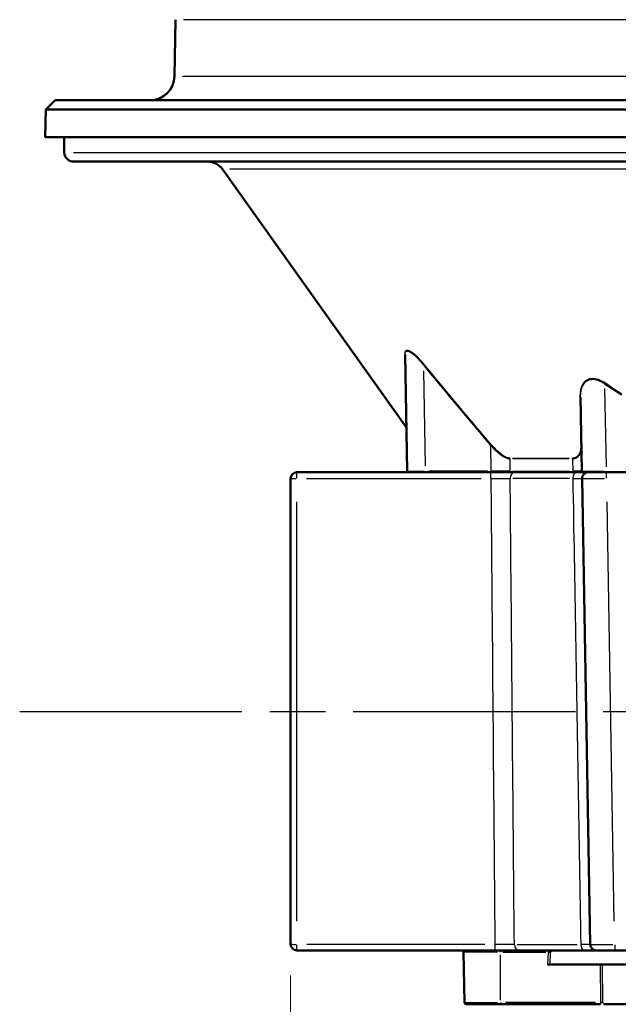
# Model space of a CAD drawing. Units: millimetres. Extents: x 0 to 2691, y 0 to 1901.
# Drawn here: x 340 to 437, y 1365 to 1526 of the extents above; entities that cross this region are included whole.
import ezdxf

# ---------------------------------------------------------------- set-up
doc = ezdxf.new("R2010")
doc.units = ezdxf.units.MM
doc.header["$LTSCALE"] = 3.2
doc.linetypes.add('CHAIN', pattern=[0.7087, 0.4724, -0.0591, 0.1181, -0.0591])
for name, color, linetype, lineweight in [('Centerline (ANSI)', 7, 'Continuous', 25), ('Dimension (ANSI)', 7, 'Continuous', 20), ('Visible (ANSI)', 7, 'Continuous', 50), ('Visible Narrow (ANSI)', 7, 'Continuous', 25)]:
    doc.layers.add(name, color=color, linetype=linetype, lineweight=lineweight)
doc.styles.add('Dimension text', font='TAHOMA.TTF')
doc.dimstyles.new('Eclipse - mm [in]', dxfattribs={"dimscale": 3.2, "dimtxt": 4, "dimasz": 5, "dimexe": 3.2, "dimexo": 1.6002, "dimgap": 0.8, "dimtad": 0, "dimtih": 1, "dimtoh": 1, "dimdec": 1, "dimrnd": 1e-08, "dimzin": 4, "dimdsep": 46, "dimtxsty": 'Dimension text', "dimcen": 0.09, "dimdle": 10, "dimclrd": 256, "dimclre": 256, "dimclrt": 256, "dimadec": 0, "dimazin": 1, "dimtfac": 1, "dimtdec": 1, "dimtofl": 0, "dimtmove": 0, "dimatfit": 3, "dimfxl": 1, "dimtolj": 1, "dimtzin": 4, "dimlwd": -1, "dimlwe": -1, "dimarcsym": 0})

# ---------------------------------------------------------------- blocks, each defined once
blk = doc.blocks.new('*D10')
at = {"layer": 'Defpoints', "color": 0}
for p in [(904.95, 1412.81), (384.03, 1374.81), (384.03, 1112.41)]:
    blk.add_point(p, dxfattribs=at)
at = {"layer": 'Dimension (ANSI)'}
for p, q in [((904.95, 1407.69), (904.95, 1102.17)), ((384.03, 1369.69), (384.03, 1102.17)), ((400.03, 1112.41), (606.4, 1112.41)), ((888.95, 1112.41), (682.58, 1112.41))]:
    blk.add_line(p, q, dxfattribs=at)
for points in [[(400.03, 1115.08), (400.03, 1109.74), (384.03, 1112.41)], [(888.95, 1115.08), (888.95, 1109.74), (904.95, 1112.41)]]:
    blk.add_solid(points, dxfattribs=at)
at = {"layer": 'Dimension (ANSI)', "insert": (644.49, 1112.41), "char_height": 12.8, "attachment_point": 5, "style": 'Dimension text'}
blk.add_mtext('\\A1;521\\P [20.5 in]', dxfattribs=at)

msp = doc.modelspace()

# ---------------------------------------------------------------- linework, layer by layer
at = {"layer": 'Centerline (ANSI)', "linetype": 'CHAIN', "ltscale": 23.979681}
msp.add_line((339.85, 1412.81), (850.73, 1412.81), dxfattribs=at)
at = {"layer": 'Visible (ANSI)'}
for p, q in [((365.26, 1525.67), (365.1, 1516.44)), ((345.64, 1512.51), (344.11, 1511.01)), ((345.64, 1512.51), (592.43, 1512.51)), ((344.11, 1511.01), (344.03, 1506.51)), ((593.95, 1511.01), (344.11, 1511.01)), ((344.03, 1506.51), (594.03, 1506.51)), ((347.13, 1503.98), (347.08, 1506.51)), ((589.44, 1502.51), (348.63, 1502.51)), ((402.87, 1459.17), (372.92, 1501.25)), ((402.7, 1471.06), (403.03, 1452)), ((431.32, 1464.06), (431.53, 1452)), ((384.03, 1450.81), (384.03, 1374.81)), ((404.05, 1451.81), (385.03, 1451.81)), ((406.03, 1451.81), (404.05, 1451.81)), ((406.03, 1451.81), (416.67, 1451.81)), ((416.67, 1451.81), (419.98, 1451.81)), ((430.15, 1451.81), (419.98, 1451.81)), ((430.15, 1451.81), (431.73, 1451.81)), ((431.55, 1450.79), (432.88, 1374.79)), ((435.53, 1451.81), (431.73, 1451.81)), ((435.53, 1451.81), (507.54, 1451.81)), ((385.03, 1373.81), (414.95, 1373.81)), ((414.95, 1373.81), (418.23, 1373.81)), ((420.39, 1373.81), (418.23, 1373.81)), ((420.39, 1373.81), (421.3, 1373.81)), ((431.96, 1373.81), (421.3, 1373.81)), ((426.08, 1373.8), (426.01, 1373.8)), ((426.08, 1373.8), (521.98, 1373.8)), ((431.96, 1373.81), (433.88, 1373.81)), ((436.88, 1373.81), (433.88, 1373.81)), ((436.88, 1373.81), (506.19, 1373.81)), ((412.38, 1365.3), (412.24, 1373.5)), ((425.94, 1371.51), (426.34, 1371.51)), ((521.73, 1371.51), (426.34, 1371.51)), ((418.23, 1365.01), (412.68, 1365.01)), ((418.23, 1365.01), (434.57, 1365.01)), ((512.91, 1365.01), (435.15, 1365.01))]:
    msp.add_line(p, q, dxfattribs=at)
at = {"layer": 'Visible (ANSI)', "flags": 128}
for points in [[(426.01, 1373.8), (426, 1373.8), (425.98, 1373.81), (425.97, 1373.81), (425.96, 1373.81), (425.94, 1373.81), (425.93, 1373.81), (425.91, 1373.81), (425.9, 1373.81), (425.89, 1373.81), (425.87, 1373.81), (425.86, 1373.81), (425.85, 1373.81), (425.83, 1373.81), (425.82, 1373.81), (425.8, 1373.81), (425.79, 1373.81), (425.78, 1373.81), (425.76, 1373.81), (425.75, 1373.81), (425.74, 1373.81), (425.72, 1373.81), (425.71, 1373.81), (425.7, 1373.81), (425.69, 1373.81)], [(426.08, 1373.8), (426.1, 1373.8), (426.12, 1373.79), (426.13, 1373.79), (426.14, 1373.78), (426.16, 1373.77), (426.17, 1373.76), (426.19, 1373.75), (426.2, 1373.74), (426.22, 1373.73), (426.23, 1373.72), (426.24, 1373.71), (426.26, 1373.7), (426.27, 1373.68), (426.28, 1373.67), (426.3, 1373.65), (426.31, 1373.64), (426.32, 1373.62), (426.34, 1373.61), (426.35, 1373.59), (426.36, 1373.58), (426.37, 1373.56), (426.38, 1373.55), (426.4, 1373.53), (426.41, 1373.51)]]:
    msp.add_lwpolyline(points, dxfattribs=at)
at = {"layer": 'Visible (ANSI)'}
for centre, radius, start, end in [((361.1, 1516.51), 4, 270, 359), ((348.63, 1504.01), 1.5, 181, 270), ((370.48, 1499.51), 3, 35.4399, 90), ((402.71, 1459.05), 0.2, 1, 35.4399), ((385.03, 1450.81), 1, 90, 180), ((403.23, 1452.01), 0.2, 181, 270), ((431.73, 1452.01), 0.2, 181, 270), ((432.55, 1450.81), 1, 90, 181), ((385.03, 1374.81), 1, 180, 270), ((412.54, 1373.51), 0.3, 90, 181), ((433.88, 1374.81), 1, 181, 270), ((412.68, 1365.31), 0.3, 181, 270)]:
    msp.add_arc(centre, radius, start, end, dxfattribs=at)
at = {"layer": 'Visible Narrow (ANSI)'}
for p, q in [((571.52, 1525.67), (366.54, 1525.67)), ((366.38, 1516.44), (571.68, 1516.44)), ((348.63, 1503.98), (589.43, 1503.98)), ((563.96, 1501.25), (374.1, 1501.25)), ((406.01, 1452.87), (405.74, 1468.39)), ((435.52, 1452.72), (435.29, 1465.51)), ((416.64, 1456.21), (416.67, 1452)), ((419.82, 1452), (419.8, 1454.01)), ((420.23, 1454.13), (429.4, 1454.13)), ((429.43, 1454.01), (420.26, 1454.01)), ((429.99, 1454.01), (430.03, 1452)), ((385.03, 1450.87), (385.03, 1451.81)), ((386.61, 1450.79), (415.1, 1450.79)), ((406.03, 1451.99), (406.03, 1451.81)), ((416.14, 1452), (406.56, 1452)), ((416.67, 1451.99), (416.67, 1451.81)), ((416.68, 1450.87), (416.68, 1451.81)), ((420.27, 1452), (429.46, 1452)), ((429.48, 1450.79), (420.28, 1450.79)), ((435.53, 1451.99), (435.53, 1451.81)), ((435.55, 1450.87), (435.55, 1451.81)), ((385.03, 1378.59), (385.03, 1446.99)), ((436.81, 1378.59), (435.62, 1446.99)), ((385.03, 1373.81), (385.03, 1374.71)), ((415.72, 1374.79), (386.65, 1374.79)), ((417.33, 1374.71), (417.33, 1373.81)), ((418.23, 1373.81), (418.23, 1373.53)), ((420.98, 1374.79), (430.74, 1374.79)), ((426.01, 1373.8), (426.01, 1373.52)), ((436.88, 1374.71), (436.88, 1373.81)), ((417.76, 1373.5), (412.26, 1373.5)), ((418.23, 1365.71), (418.23, 1373.09)), ((418.62, 1373.5), (425.62, 1373.5)), ((426.01, 1373.5), (425.94, 1371.51)), ((426.34, 1371.51), (426.41, 1373.51)), ((434.52, 1371.51), (434.57, 1365.3)), ((434.93, 1365.3), (434.89, 1371.51)), ((412.4, 1365.3), (417.77, 1365.3)), ((418.23, 1365.28), (418.23, 1365.01)), ((433.75, 1365.3), (419.05, 1365.3)), ((434.57, 1365.28), (434.57, 1365.01))]:
    msp.add_line(p, q, dxfattribs=at)
at = {"layer": 'Visible Narrow (ANSI)', "flags": 128}
for points in [[(405.87, 1469.36), (405.71, 1469.55), (405.54, 1469.74), (405.38, 1469.93), (405.21, 1470.12), (405.04, 1470.3), (404.87, 1470.48), (404.69, 1470.65), (404.52, 1470.81), (404.34, 1470.97), (404.16, 1471.12), (403.98, 1471.26), (403.81, 1471.38), (403.64, 1471.49), (403.47, 1471.58), (403.31, 1471.65), (403.17, 1471.7), (403.04, 1471.71), (402.93, 1471.7), (402.84, 1471.66), (402.77, 1471.6), (402.71, 1471.52), (402.67, 1471.42), (402.65, 1471.31), (402.64, 1471.18)], [(402.64, 1471.18), (402.66, 1470.34), (402.67, 1469.52), (402.69, 1468.72), (402.7, 1467.94), (402.72, 1467.18), (402.73, 1466.45), (402.74, 1465.74), (402.76, 1465.06), (402.77, 1464.4), (402.78, 1463.78), (402.79, 1463.18), (402.8, 1462.63), (402.81, 1462.1), (402.82, 1461.61), (402.83, 1461.17), (402.84, 1460.76), (402.85, 1460.39), (402.85, 1460.07), (402.86, 1459.8), (402.86, 1459.57), (402.86, 1459.4), (402.87, 1459.27), (402.87, 1459.19), (402.87, 1459.17)], [(402.7, 1471.06), (402.7, 1471.2), (402.72, 1471.31), (402.76, 1471.41), (402.81, 1471.49), (402.88, 1471.55), (402.97, 1471.59), (403.07, 1471.6), (403.19, 1471.59), (403.33, 1471.54), (403.48, 1471.47), (403.63, 1471.38), (403.79, 1471.27), (403.96, 1471.15), (404.12, 1471.01), (404.29, 1470.86), (404.46, 1470.7), (404.62, 1470.54), (404.79, 1470.37), (404.95, 1470.19), (405.11, 1470.01), (405.27, 1469.82), (405.42, 1469.63), (405.58, 1469.44), (405.73, 1469.25)], [(405.73, 1469.25), (406.18, 1468.7), (406.62, 1468.15), (407.07, 1467.6), (407.52, 1467.06), (407.97, 1466.51), (408.42, 1465.96), (408.88, 1465.42), (409.33, 1464.87), (409.78, 1464.33), (410.23, 1463.78), (410.69, 1463.24), (411.14, 1462.69), (411.6, 1462.15), (412.05, 1461.61), (412.51, 1461.07), (412.96, 1460.52), (413.42, 1459.98), (413.88, 1459.44), (414.34, 1458.9), (414.8, 1458.36), (415.25, 1457.82), (415.72, 1457.28), (416.18, 1456.75), (416.64, 1456.21)], [(416.77, 1456.32), (416.31, 1456.86), (415.85, 1457.4), (415.39, 1457.94), (414.93, 1458.47), (414.47, 1459.01), (414.01, 1459.55), (413.56, 1460.09), (413.1, 1460.64), (412.64, 1461.18), (412.19, 1461.72), (411.73, 1462.26), (411.28, 1462.81), (410.82, 1463.35), (410.37, 1463.89), (409.92, 1464.44), (409.47, 1464.98), (409.01, 1465.53), (408.56, 1466.08), (408.11, 1466.62), (407.66, 1467.17), (407.21, 1467.72), (406.76, 1468.26), (406.32, 1468.81), (405.87, 1469.36)], [(435.36, 1466.34), (435.08, 1466.51), (434.8, 1466.67), (434.5, 1466.81), (434.21, 1466.93), (433.91, 1467.02), (433.61, 1467.08), (433.32, 1467.1), (433.04, 1467.09), (432.78, 1467.05), (432.54, 1466.97), (432.32, 1466.87), (432.12, 1466.74), (431.95, 1466.58), (431.8, 1466.41), (431.66, 1466.23), (431.55, 1466.03), (431.46, 1465.82), (431.38, 1465.61), (431.32, 1465.38), (431.28, 1465.15), (431.24, 1464.91), (431.22, 1464.67), (431.21, 1464.43), (431.21, 1464.18)], [(431.32, 1464.06), (431.32, 1464.31), (431.33, 1464.56), (431.35, 1464.8), (431.38, 1465.04), (431.43, 1465.27), (431.49, 1465.49), (431.56, 1465.71), (431.65, 1465.92), (431.76, 1466.12), (431.88, 1466.3), (432.02, 1466.47), (432.19, 1466.63), (432.38, 1466.76), (432.59, 1466.86), (432.82, 1466.94), (433.07, 1466.98), (433.33, 1466.99), (433.61, 1466.97), (433.9, 1466.91), (434.18, 1466.82), (434.47, 1466.7), (434.75, 1466.56), (435.02, 1466.4), (435.28, 1466.22)], [(435.28, 1466.22), (436.62, 1465.33), (437.98, 1464.45)], [(438.05, 1464.56), (436.7, 1465.44), (435.36, 1466.34)], [(431.21, 1464.18), (431.21, 1463.85), (431.22, 1463.51), (431.22, 1463.18), (431.23, 1462.85), (431.24, 1462.52), (431.24, 1462.19), (431.25, 1461.86), (431.26, 1461.53), (431.26, 1461.2), (431.27, 1460.87), (431.27, 1460.54), (431.28, 1460.21), (431.29, 1459.88), (431.29, 1459.56), (431.3, 1459.23), (431.3, 1458.9), (431.31, 1458.57), (431.32, 1458.24), (431.32, 1457.91), (431.33, 1457.59), (431.33, 1457.26), (431.34, 1456.93), (431.35, 1456.61), (431.35, 1456.28)], [(416.64, 1456.21), (416.76, 1456.08), (416.88, 1455.95), (417.01, 1455.82), (417.13, 1455.69), (417.26, 1455.56), (417.39, 1455.44), (417.52, 1455.32), (417.65, 1455.2), (417.78, 1455.08), (417.92, 1454.97), (418.05, 1454.86), (418.19, 1454.75), (418.33, 1454.65), (418.47, 1454.55), (418.61, 1454.46), (418.75, 1454.37), (418.89, 1454.3), (419.03, 1454.23), (419.17, 1454.16), (419.3, 1454.11), (419.43, 1454.07), (419.56, 1454.04), (419.69, 1454.02), (419.8, 1454.01)], [(419.78, 1454.13), (419.66, 1454.13), (419.55, 1454.15), (419.42, 1454.18), (419.3, 1454.22), (419.17, 1454.28), (419.04, 1454.34), (418.91, 1454.41), (418.77, 1454.49), (418.64, 1454.57), (418.51, 1454.66), (418.38, 1454.76), (418.25, 1454.86), (418.12, 1454.97), (417.99, 1455.08), (417.86, 1455.19), (417.73, 1455.31), (417.61, 1455.43), (417.48, 1455.55), (417.36, 1455.68), (417.24, 1455.8), (417.12, 1455.93), (417, 1456.06), (416.89, 1456.19), (416.77, 1456.32)], [(431.35, 1456.28), (431.35, 1456.15), (431.35, 1456.02), (431.34, 1455.89), (431.33, 1455.77), (431.32, 1455.64), (431.3, 1455.52), (431.28, 1455.4), (431.25, 1455.29), (431.22, 1455.17), (431.18, 1455.06), (431.14, 1454.95), (431.09, 1454.84), (431.04, 1454.74), (430.97, 1454.65), (430.91, 1454.56), (430.83, 1454.48), (430.75, 1454.4), (430.66, 1454.33), (430.56, 1454.27), (430.46, 1454.22), (430.34, 1454.18), (430.22, 1454.15), (430.1, 1454.13), (429.97, 1454.13)], [(429.99, 1454.01), (430.13, 1454.02), (430.26, 1454.04), (430.39, 1454.07), (430.51, 1454.11), (430.62, 1454.16), (430.72, 1454.22), (430.82, 1454.29), (430.9, 1454.36), (430.98, 1454.45), (431.05, 1454.54), (431.12, 1454.63), (431.18, 1454.73), (431.23, 1454.84), (431.27, 1454.95), (431.31, 1455.06), (431.35, 1455.17), (431.38, 1455.29), (431.4, 1455.41), (431.42, 1455.53), (431.44, 1455.66), (431.45, 1455.78), (431.45, 1455.91), (431.46, 1456.04), (431.46, 1456.17)], [(419.82, 1452), (419.73, 1452), (419.63, 1452), (419.52, 1452), (419.42, 1452), (419.3, 1452), (419.19, 1452), (419.07, 1452), (418.95, 1452), (418.82, 1452), (418.69, 1452), (418.56, 1452), (418.43, 1452), (418.29, 1452), (418.15, 1452), (418.01, 1452), (417.87, 1452), (417.72, 1452), (417.57, 1452), (417.43, 1452), (417.28, 1452), (417.13, 1452), (416.98, 1452), (416.82, 1452), (416.67, 1452)], [(416.68, 1450.79), (416.83, 1450.79), (416.98, 1450.79), (417.14, 1450.79), (417.28, 1450.79), (417.43, 1450.79), (417.58, 1450.79), (417.73, 1450.79), (417.87, 1450.79), (418.02, 1450.79), (418.16, 1450.79), (418.3, 1450.79), (418.43, 1450.79), (418.57, 1450.79), (418.7, 1450.79), (418.83, 1450.79), (418.95, 1450.79), (419.08, 1450.79), (419.2, 1450.79), (419.31, 1450.79), (419.43, 1450.79), (419.53, 1450.79), (419.64, 1450.79), (419.74, 1450.79), (419.83, 1450.79)], [(416.68, 1450.79), (416.7, 1449.17), (416.71, 1447.56), (416.73, 1445.94), (416.74, 1444.32), (416.75, 1442.71), (416.77, 1441.09), (416.78, 1439.47), (416.79, 1437.86), (416.81, 1436.24), (416.82, 1434.62), (416.84, 1433), (416.85, 1431.39), (416.86, 1429.77), (416.88, 1428.15), (416.89, 1426.54), (416.9, 1424.92), (416.92, 1423.3), (416.93, 1421.68), (416.95, 1420.07), (416.96, 1418.45), (416.97, 1416.83), (416.99, 1415.22), (417, 1413.6), (417.02, 1411.98), (417.03, 1410.37), (417.04, 1408.75), (417.06, 1407.13), (417.07, 1405.51), (417.08, 1403.9), (417.1, 1402.28), (417.11, 1400.66), (417.13, 1399.05), (417.14, 1397.43), (417.15, 1395.81), (417.17, 1394.2), (417.18, 1392.58), (417.2, 1390.96), (417.21, 1389.34), (417.22, 1387.73), (417.24, 1386.11), (417.25, 1384.49), (417.26, 1382.88), (417.28, 1381.26), (417.29, 1379.64), (417.31, 1378.03), (417.32, 1376.41), (417.33, 1374.79)], [(420.51, 1374.79), (420.49, 1376.41), (420.48, 1378.03), (420.46, 1379.64), (420.45, 1381.26), (420.44, 1382.88), (420.42, 1384.49), (420.41, 1386.11), (420.39, 1387.73), (420.38, 1389.34), (420.36, 1390.96), (420.35, 1392.58), (420.33, 1394.2), (420.32, 1395.81), (420.31, 1397.43), (420.29, 1399.05), (420.28, 1400.66), (420.26, 1402.28), (420.25, 1403.9), (420.23, 1405.51), (420.22, 1407.13), (420.21, 1408.75), (420.19, 1410.37), (420.18, 1411.98), (420.16, 1413.6), (420.15, 1415.22), (420.13, 1416.83), (420.12, 1418.45), (420.1, 1420.07), (420.09, 1421.68), (420.08, 1423.3), (420.06, 1424.92), (420.05, 1426.54), (420.03, 1428.15), (420.02, 1429.77), (420, 1431.39), (419.99, 1433), (419.98, 1434.62), (419.96, 1436.24), (419.95, 1437.86), (419.93, 1439.47), (419.92, 1441.09), (419.9, 1442.71), (419.89, 1444.32), (419.88, 1445.94), (419.86, 1447.56), (419.85, 1449.17), (419.83, 1450.79)], [(431.53, 1452), (431.53, 1452), (431.52, 1452), (431.5, 1452), (431.48, 1452), (431.46, 1452), (431.43, 1452), (431.39, 1452), (431.35, 1452), (431.31, 1452), (431.25, 1452), (431.2, 1452), (431.13, 1452), (431.07, 1452), (431, 1452), (430.92, 1452), (430.84, 1452), (430.75, 1452), (430.66, 1452), (430.56, 1452), (430.46, 1452), (430.36, 1452), (430.25, 1452), (430.14, 1452), (430.03, 1452)], [(430.05, 1450.79), (430.16, 1450.79), (430.27, 1450.79), (430.38, 1450.79), (430.48, 1450.79), (430.58, 1450.79), (430.68, 1450.79), (430.77, 1450.79), (430.85, 1450.79), (430.94, 1450.79), (431.01, 1450.79), (431.09, 1450.79), (431.15, 1450.79), (431.22, 1450.79), (431.27, 1450.79), (431.32, 1450.79), (431.37, 1450.79), (431.41, 1450.79), (431.45, 1450.79), (431.48, 1450.79), (431.51, 1450.79), (431.52, 1450.79), (431.54, 1450.79), (431.55, 1450.79), (431.55, 1450.79)], [(430.05, 1450.79), (430.07, 1449.17), (430.1, 1447.56), (430.13, 1445.94), (430.16, 1444.32), (430.18, 1442.71), (430.21, 1441.09), (430.24, 1439.47), (430.27, 1437.86), (430.29, 1436.24), (430.32, 1434.62), (430.35, 1433), (430.38, 1431.39), (430.4, 1429.77), (430.43, 1428.15), (430.46, 1426.54), (430.49, 1424.92), (430.51, 1423.3), (430.54, 1421.68), (430.57, 1420.07), (430.6, 1418.45), (430.63, 1416.83), (430.65, 1415.22), (430.68, 1413.6), (430.71, 1411.98), (430.74, 1410.37), (430.76, 1408.75), (430.79, 1407.13), (430.82, 1405.51), (430.85, 1403.9), (430.87, 1402.28), (430.9, 1400.66), (430.93, 1399.05), (430.96, 1397.43), (430.98, 1395.81), (431.01, 1394.2), (431.04, 1392.58), (431.07, 1390.96), (431.09, 1389.34), (431.12, 1387.73), (431.15, 1386.11), (431.18, 1384.49), (431.2, 1382.88), (431.23, 1381.26), (431.26, 1379.64), (431.29, 1378.03), (431.31, 1376.41), (431.34, 1374.79)], [(420.51, 1374.79), (420.41, 1374.79), (420.31, 1374.79), (420.21, 1374.79), (420.1, 1374.79), (419.99, 1374.79), (419.87, 1374.79), (419.75, 1374.79), (419.63, 1374.79), (419.5, 1374.79), (419.37, 1374.79), (419.24, 1374.79), (419.11, 1374.79), (418.97, 1374.79), (418.83, 1374.79), (418.69, 1374.79), (418.54, 1374.79), (418.39, 1374.79), (418.24, 1374.79), (418.09, 1374.79), (417.94, 1374.79), (417.79, 1374.79), (417.64, 1374.79), (417.49, 1374.79), (417.33, 1374.79)], [(432.88, 1374.79), (432.87, 1374.79), (432.87, 1374.79), (432.85, 1374.79), (432.83, 1374.79), (432.81, 1374.79), (432.77, 1374.79), (432.74, 1374.79), (432.7, 1374.79), (432.65, 1374.79), (432.6, 1374.79), (432.54, 1374.79), (432.47, 1374.79), (432.41, 1374.79), (432.33, 1374.79), (432.25, 1374.79), (432.17, 1374.79), (432.08, 1374.79), (431.99, 1374.79), (431.89, 1374.79), (431.79, 1374.79), (431.68, 1374.79), (431.57, 1374.79), (431.46, 1374.79), (431.34, 1374.79)], [(426.01, 1373.5), (426.03, 1373.5), (426.05, 1373.5), (426.07, 1373.5), (426.09, 1373.51), (426.11, 1373.51), (426.12, 1373.51), (426.14, 1373.51), (426.16, 1373.51), (426.18, 1373.51), (426.2, 1373.51), (426.22, 1373.51), (426.23, 1373.51), (426.25, 1373.51), (426.27, 1373.51), (426.28, 1373.51), (426.3, 1373.51), (426.31, 1373.51), (426.33, 1373.51), (426.34, 1373.51), (426.36, 1373.51), (426.37, 1373.51), (426.39, 1373.51), (426.4, 1373.51), (426.41, 1373.51)], [(434.93, 1365.3), (434.92, 1365.3), (434.91, 1365.3), (434.9, 1365.3), (434.88, 1365.3), (434.87, 1365.3), (434.86, 1365.3), (434.84, 1365.3), (434.83, 1365.3), (434.81, 1365.3), (434.8, 1365.3), (434.78, 1365.3), (434.77, 1365.3), (434.75, 1365.3), (434.73, 1365.3), (434.72, 1365.3), (434.7, 1365.3), (434.69, 1365.3), (434.67, 1365.3), (434.65, 1365.3), (434.63, 1365.3), (434.62, 1365.3), (434.6, 1365.3), (434.58, 1365.3), (434.57, 1365.3)]]:
    msp.add_lwpolyline(points, dxfattribs=at)
at = {"layer": 'Visible Narrow (ANSI)'}
for centre, major_axis, ratio, start_param, end_param in [((402.5, 1471.06), (0.2, 0.003), 0.835066, 0.037329, 0.709258), ((405.73, 1469.24), (-0.155, -0.127), 0.013517, 3.626447, 4.644774), ((435.28, 1466.22), (-0.112, -0.165), 0.009801, 3.980376, 4.66018), ((431.12, 1464.06), (0.2, 0.003), 0.6413, 0.055089, 1.046687), ((416.64, 1456.21), (-0.152, -0.13), 0.013226, 3.686922, 4.647629), ((431.26, 1456.16), (0.2, 0.003), 0.655027, 0.052998, 1.006961), ((419.65, 1454.01), (0, -0.2), 0.787152, 1.618304, 2.159285), ((429.87, 1454.01), (0, -0.2), 0.624274, 1.618304, 2.159285), ((385.03, 1450.81), (-1, 0), 0.017452, 0.07854, 1.492257), ((406.03, 1452.01), (-3, 0), 0.001163, 0.078544, 1.491986), ((419.98, 1452.01), (0, -0.2), 0.78731, 4.807509, 6.205518), ((420.62, 1450.81), (0, 1), 0.787405, 0.079412, 1.508837), ((430.15, 1452.01), (0, -0.2), 0.624076, 4.807509, 6.205518), ((430.67, 1450.81), (0, 1), 0.623956, 0.079412, 1.508837), ((435.53, 1452.01), (-4, 0), 0.000872, 0.078539, 1.491982), ((435.55, 1450.81), (4, 0.02), 0.004362, 3.220174, 4.633617), ((385.03, 1374.81), (-1, 0), 0.017452, 0.07854, 1.492257), ((421.3, 1374.81), (0, -1), 0.793457, 4.807509, 6.205518), ((431.96, 1374.81), (0, -1), 0.6163, 4.807509, 6.205518), ((436.88, 1374.81), (-4, -0.02), 0.004362, 0.078582, 1.492024), ((435.15, 1365.31), (0, -0.3), 0.735539, 4.807509, 6.205518)]:
    msp.add_ellipse(centre, major_axis=major_axis, ratio=ratio, start_param=start_param, end_param=end_param, dxfattribs=at)

# ---------------------------------------------------------------- dimensions: what is measured, and where the dimension line sits
at = {"layer": 'Dimension (ANSI)'}
dim = msp.add_linear_dim(base=(384.03, 1112.41), p1=(904.95, 1412.81), p2=(384.03, 1374.81), angle=180, dimstyle='Eclipse - mm [in]', override={"dimtih": 0, "dimtoh": 0, "dimdec": 0, "dimpost": '\\X', "dimtp": 0, "dimtm": 0, "dimtdec": 1, "dimatfit": 2}, dxfattribs=at)
dim.commit()
dim.dimension.update_dxf_attribs({"geometry": '*D10', "text_midpoint": (644.49, 1112.41), "dimtype": 160})

doc.saveas('drawing.dxf')
